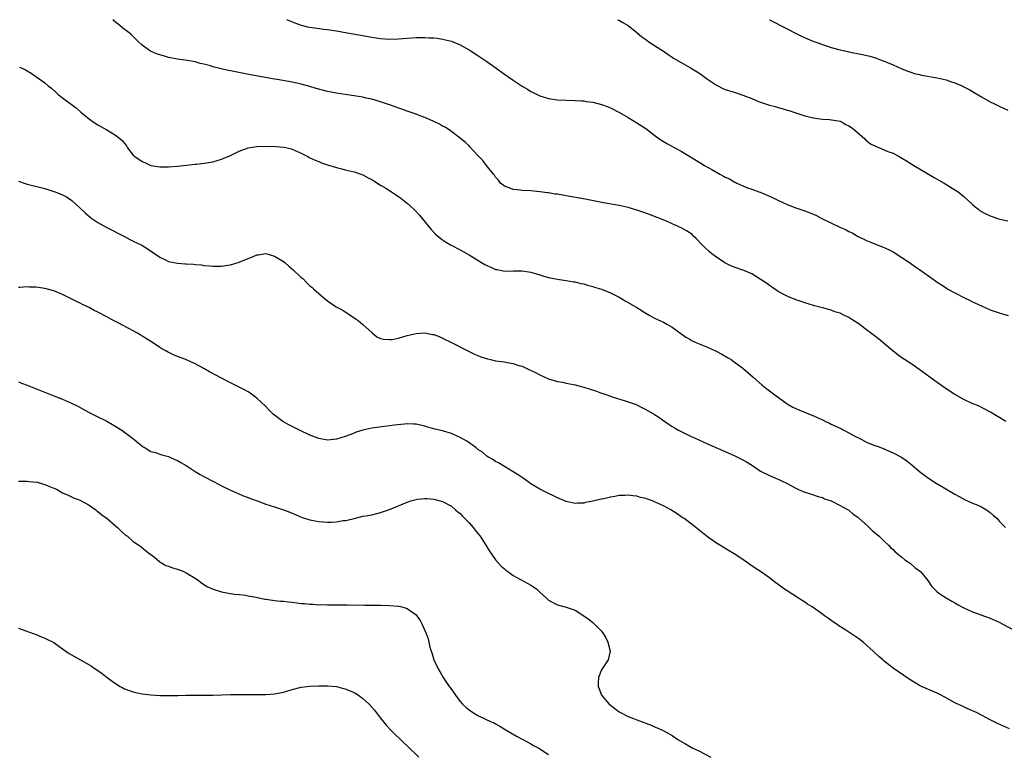
# Model space of a CAD drawing. Units: inches. Extents: x 2598000 to 2601000, y 1494000 to 1497000.
# Drawn here: x 2599189 to 2599412, y 1496834 to 1497000 of the extents above; entities that cross this region are included whole.
import ezdxf

# ---------------------------------------------------------------- set-up
doc = ezdxf.new("R2010")
doc.units = ezdxf.units.IN
doc.header["$MEASUREMENT"] = 0
doc.layers.add('LD25981494_10ft', color=120, linetype='Continuous')

msp = doc.modelspace()

# ---------------------------------------------------------------- linework, layer by layer
at = {"layer": 'LD25981494_10ft'}
for points, elevation in [([(2599412.51, 1496909), (2599409.08, 1496911.08), (2599407.8, 1496911.8), (2599407, 1496912.17), (2599406.45, 1496912.45), (2599404.91, 1496913.09), (2599403, 1496913.99), (2599401, 1496915.12), (2599399, 1496916.41), (2599397, 1496917.83), (2599392.83, 1496920.83), (2599391, 1496922.1), (2599389, 1496923.43), (2599388.1, 1496924.1), (2599387, 1496924.89), (2599383.73, 1496927.73), (2599381, 1496929.78), (2599379, 1496931.23), (2599377.92, 1496931.92), (2599377, 1496932.54), (2599375.71, 1496933.17), (2599375, 1496933.52), (2599373.85, 1496933.85), (2599373, 1496934.19), (2599371.31, 1496934.69), (2599369.21, 1496935.21), (2599369, 1496935.28), (2599367, 1496935.85), (2599366.18, 1496936.18), (2599365, 1496936.53), (2599364.68, 1496936.68), (2599363.85, 1496937), (2599363, 1496937.36), (2599362.24, 1496937.76), (2599361, 1496938.45), (2599359.48, 1496939.48), (2599359, 1496939.77), (2599358.31, 1496940.31), (2599357.11, 1496941.11), (2599355, 1496942.41), (2599353.21, 1496943.21), (2599351, 1496943.97), (2599350.27, 1496944.27), (2599348.93, 1496944.93), (2599347, 1496946.22), (2599345.96, 1496947), (2599345.43, 1496947.43), (2599344.37, 1496948.37), (2599343.76, 1496949), (2599342.44, 1496950.44), (2599341.85, 1496951), (2599341.41, 1496951.41), (2599340.21, 1496952.21), (2599339, 1496952.87), (2599337, 1496953.78), (2599335.67, 1496954.33), (2599331.84, 1496955.84), (2599330.38, 1496956.38), (2599329, 1496956.86), (2599327, 1496957.45), (2599325, 1496957.89), (2599321.46, 1496958.54), (2599317.33, 1496959.33), (2599313, 1496960.11), (2599312.22, 1496960.22), (2599311, 1496960.45), (2599310.49, 1496960.49), (2599309, 1496960.77), (2599308.79, 1496960.79), (2599307, 1496961.04), (2599305, 1496961.23), (2599303, 1496961.31), (2599302.63, 1496961.37), (2599301, 1496961.51), (2599300.09, 1496961.91), (2599299, 1496962.32), (2599298.14, 1496963), (2599297.64, 1496963.64), (2599297, 1496964.36), (2599296.75, 1496964.75), (2599296.51, 1496965), (2599294.93, 1496967), (2599294.1, 1496968.1), (2599293, 1496969.23), (2599291.21, 1496971.21), (2599291, 1496971.4), (2599290.2, 1496972.2), (2599289, 1496973.17), (2599286.81, 1496974.81), (2599285.62, 1496975.62), (2599285, 1496975.92), (2599284.34, 1496976.34), (2599282.91, 1496977), (2599281, 1496977.81), (2599279.7, 1496978.3), (2599279, 1496978.59), (2599277.24, 1496979.24), (2599274.25, 1496980.25), (2599273, 1496980.71), (2599271, 1496981.42), (2599269.79, 1496981.79), (2599269, 1496982), (2599267.75, 1496982.25), (2599267, 1496982.42), (2599265, 1496982.74), (2599263, 1496983.03), (2599261, 1496983.34), (2599259, 1496983.75), (2599256.43, 1496984.43), (2599255, 1496984.87), (2599253, 1496985.43), (2599251, 1496985.88), (2599247.57, 1496986.43), (2599247, 1496986.51), (2599241.51, 1496987.51), (2599238.16, 1496988.16), (2599237, 1496988.43), (2599236.51, 1496988.51), (2599234.88, 1496988.88), (2599233, 1496989.35), (2599232.49, 1496989.51), (2599231, 1496989.92), (2599230.11, 1496990.11), (2599229, 1496990.45), (2599227.26, 1496990.74), (2599225, 1496991.04), (2599223.39, 1496991.39), (2599223, 1496991.45), (2599221.81, 1496991.81), (2599221, 1496992.01), (2599220.25, 1496992.25), (2599218.86, 1496992.86), (2599218.64, 1496993), (2599217, 1496994.26), (2599216.21, 1496995), (2599215.61, 1496995.61), (2599215, 1496996.16), (2599214.57, 1496996.57), (2599214.07, 1496997), (2599213.47, 1496997.47), (2599213, 1496997.79), (2599211.57, 1496999), (2599211, 1496999.44), (2599210.37, 1497000)], 9450), ([(2599249.79, 1497000), (2599249.93, 1496999.93), (2599251.34, 1496999.34), (2599253, 1496998.76), (2599254.4, 1496998.4), (2599255, 1496998.28), (2599258.14, 1496997.86), (2599259, 1496997.77), (2599261, 1496997.44), (2599263.44, 1496997), (2599266.49, 1496996.49), (2599267, 1496996.38), (2599268.19, 1496996.19), (2599269, 1496996.01), (2599271, 1496995.72), (2599273, 1496995.6), (2599275, 1496995.69), (2599277, 1496995.85), (2599279, 1496995.95), (2599281, 1496995.95), (2599281.92, 1496995.92), (2599283, 1496995.86), (2599283.78, 1496995.78), (2599285, 1496995.62), (2599287, 1496995.14), (2599289, 1496994.33), (2599291, 1496993.2), (2599293, 1496991.89), (2599295, 1496990.53), (2599297.18, 1496989), (2599299, 1496987.65), (2599301, 1496986.27), (2599303, 1496984.97), (2599304.23, 1496984.23), (2599305, 1496983.75), (2599305.52, 1496983.52), (2599307, 1496982.77), (2599309, 1496982.17), (2599311, 1496981.88), (2599313, 1496981.78), (2599315, 1496981.72), (2599316.36, 1496981.64), (2599317, 1496981.59), (2599317.49, 1496981.49), (2599319, 1496981.3), (2599321, 1496980.82), (2599322.31, 1496980.31), (2599323, 1496980.05), (2599325.06, 1496979), (2599327, 1496977.87), (2599329, 1496976.66), (2599331, 1496975.32), (2599333.45, 1496973.45), (2599334.64, 1496972.64), (2599335.9, 1496971.9), (2599337.59, 1496971), (2599339, 1496970.2), (2599343.51, 1496967.51), (2599344.32, 1496967), (2599345.95, 1496966.05), (2599347.81, 1496965), (2599348.59, 1496964.59), (2599349, 1496964.35), (2599349.94, 1496963.94), (2599351, 1496963.3), (2599351.22, 1496963.22), (2599351.65, 1496963), (2599353, 1496962.38), (2599354.06, 1496961.94), (2599355, 1496961.61), (2599356.59, 1496961), (2599356.9, 1496960.9), (2599359, 1496960.04), (2599359.69, 1496959.69), (2599361.05, 1496959.05), (2599363, 1496958.15), (2599365, 1496957.4), (2599366.8, 1496956.8), (2599368.25, 1496956.25), (2599369.64, 1496955.64), (2599370.89, 1496955), (2599374.96, 1496953.04), (2599375.71, 1496952.71), (2599376.41, 1496952.41), (2599377, 1496952.05), (2599377.71, 1496951.71), (2599378.92, 1496951), (2599381, 1496950.01), (2599381.72, 1496949.72), (2599383, 1496949.17), (2599384.59, 1496948.59), (2599385.95, 1496947.95), (2599387, 1496947.41), (2599387.24, 1496947.24), (2599389, 1496946.14), (2599390.69, 1496945), (2599391, 1496944.8), (2599392.06, 1496944.06), (2599393, 1496943.43), (2599396.37, 1496941), (2599397, 1496940.56), (2599397.96, 1496939.96), (2599399, 1496939.26), (2599399.43, 1496939), (2599401, 1496938.13), (2599403, 1496937.11), (2599404.43, 1496936.43), (2599405, 1496936.13), (2599407, 1496935.18), (2599409, 1496934.32), (2599411, 1496933.64), (2599413.02, 1496933.02)], 9440), ([(2599324.65, 1497000), (2599325, 1496999.87), (2599325.54, 1496999.54), (2599326.52, 1496999), (2599327, 1496998.72), (2599329, 1496997.11), (2599330.13, 1496996.13), (2599331, 1496995.54), (2599331.3, 1496995.3), (2599331.74, 1496995), (2599333, 1496994.19), (2599335, 1496992.89), (2599336.1, 1496992.1), (2599337, 1496991.52), (2599337.31, 1496991.31), (2599337.79, 1496991), (2599339, 1496990.29), (2599341.11, 1496989.11), (2599343, 1496987.97), (2599343.59, 1496987.59), (2599344.41, 1496987), (2599345, 1496986.55), (2599347, 1496985.15), (2599348.45, 1496984.45), (2599349, 1496984.21), (2599351, 1496983.56), (2599351.45, 1496983.45), (2599353, 1496982.91), (2599355, 1496982.15), (2599356.5, 1496981.5), (2599357, 1496981.31), (2599359, 1496980.66), (2599360.34, 1496980.34), (2599361, 1496980.14), (2599361.91, 1496979.91), (2599363, 1496979.54), (2599363.42, 1496979.42), (2599365, 1496978.87), (2599367, 1496978.24), (2599368, 1496978), (2599369, 1496977.74), (2599370.42, 1496977.58), (2599371, 1496977.47), (2599372.6, 1496977.4), (2599375, 1496976.98), (2599375.71, 1496976.6), (2599376.29, 1496976.29), (2599377, 1496975.98), (2599377.55, 1496975.55), (2599378.35, 1496975), (2599380.57, 1496973), (2599380.77, 1496972.77), (2599381.91, 1496971.91), (2599383, 1496971.32), (2599385, 1496970.53), (2599385.83, 1496970.17), (2599387, 1496969.74), (2599388.35, 1496969), (2599388.78, 1496968.78), (2599390.04, 1496968.04), (2599391.67, 1496967), (2599396.29, 1496964.29), (2599398.57, 1496963), (2599401, 1496961.49), (2599401.71, 1496961), (2599403, 1496959.96), (2599404.1, 1496959), (2599405, 1496958.13), (2599405.6, 1496957.6), (2599406.39, 1496957), (2599406.73, 1496956.73), (2599408, 1496956), (2599409, 1496955.55), (2599409.4, 1496955.4), (2599410.63, 1496955), (2599411.15, 1496954.85), (2599413, 1496954.41)], 9430), ([(2599358.99, 1497000), (2599359, 1497000), (2599363, 1496997.96), (2599364.92, 1496996.92), (2599366.24, 1496996.24), (2599367.63, 1496995.63), (2599369.08, 1496995.08), (2599371.93, 1496994.07), (2599373, 1496993.72), (2599375, 1496993.15), (2599375.71, 1496992.99), (2599376.76, 1496992.76), (2599377, 1496992.7), (2599380.11, 1496992.11), (2599381.75, 1496991.75), (2599383.27, 1496991.27), (2599383.91, 1496991), (2599385, 1496990.59), (2599385.72, 1496990.28), (2599387, 1496989.75), (2599389, 1496988.84), (2599390.32, 1496988.32), (2599391, 1496988.08), (2599391.83, 1496987.83), (2599393, 1496987.55), (2599393.45, 1496987.45), (2599397, 1496986.83), (2599399, 1496986.35), (2599399.99, 1496986.01), (2599401, 1496985.71), (2599402.67, 1496985), (2599402.9, 1496984.9), (2599404.21, 1496984.21), (2599405, 1496983.7), (2599407, 1496982.52), (2599409, 1496981.41), (2599409.77, 1496981), (2599411, 1496980.41), (2599411.98, 1496979.98), (2599413, 1496979.48)], 9420), ([(2599189.26, 1496989.26), (2599189.86, 1496989), (2599190.63, 1496988.63), (2599191, 1496988.39), (2599191.9, 1496987.9), (2599193.2, 1496987), (2599195, 1496985.66), (2599195.72, 1496985), (2599196.47, 1496984.47), (2599197.54, 1496983.54), (2599198.06, 1496983), (2599198.62, 1496982.62), (2599199, 1496982.3), (2599200.69, 1496981), (2599202.07, 1496980.07), (2599203.23, 1496979), (2599205, 1496977.53), (2599205.71, 1496977), (2599207, 1496976.18), (2599209.03, 1496975.03), (2599211, 1496973.82), (2599212.01, 1496973), (2599212.53, 1496972.53), (2599213, 1496971.92), (2599213.43, 1496971.43), (2599213.71, 1496971), (2599215, 1496969.32), (2599215.36, 1496969), (2599217, 1496967.86), (2599217.64, 1496967.64), (2599219, 1496967), (2599221, 1496966.65), (2599223, 1496966.64), (2599225, 1496966.8), (2599229, 1496967.29), (2599229.31, 1496967.31), (2599231.56, 1496967.56), (2599233, 1496967.82), (2599235, 1496968.38), (2599237, 1496969.24), (2599238.18, 1496969.82), (2599239, 1496970.2), (2599239.58, 1496970.42), (2599241, 1496970.94), (2599243, 1496971.28), (2599245, 1496971.34), (2599247.29, 1496971.29), (2599249.14, 1496971.14), (2599249.83, 1496971), (2599250.75, 1496970.75), (2599251, 1496970.67), (2599253, 1496969.74), (2599254.5, 1496969), (2599254.82, 1496968.82), (2599256.16, 1496968.16), (2599257, 1496967.86), (2599257.6, 1496967.6), (2599259, 1496967.14), (2599261, 1496966.52), (2599262.23, 1496966.23), (2599263, 1496966.02), (2599264.3, 1496965.7), (2599265, 1496965.55), (2599267, 1496964.88), (2599268.19, 1496964.19), (2599269, 1496963.81), (2599269.47, 1496963.47), (2599271, 1496962.55), (2599272.19, 1496961.81), (2599273.45, 1496961), (2599274.38, 1496960.38), (2599275.56, 1496959.56), (2599276.31, 1496959), (2599277, 1496958.42), (2599277.76, 1496957.76), (2599278.62, 1496957), (2599278.8, 1496956.8), (2599279.76, 1496955.76), (2599280.43, 1496955), (2599282.47, 1496952.47), (2599283.43, 1496951.43), (2599283.91, 1496951), (2599285, 1496950.14), (2599285.68, 1496949.68), (2599286.95, 1496948.95), (2599289, 1496947.85), (2599291, 1496946.73), (2599293.83, 1496945), (2599294.58, 1496944.58), (2599295, 1496944.3), (2599295.96, 1496943.96), (2599297, 1496943.42), (2599297.41, 1496943.41), (2599299, 1496943.06), (2599299.07, 1496943.07), (2599301.1, 1496943.1), (2599303, 1496943.1), (2599305, 1496942.78), (2599307, 1496942.18), (2599308.2, 1496941.8), (2599309, 1496941.58), (2599311, 1496941.22), (2599312.49, 1496941), (2599313, 1496940.94), (2599314.65, 1496940.65), (2599315, 1496940.61), (2599316.28, 1496940.28), (2599317, 1496940.15), (2599317.86, 1496939.86), (2599319, 1496939.58), (2599319.42, 1496939.42), (2599321, 1496938.93), (2599323, 1496938.14), (2599325, 1496937.12), (2599326.32, 1496936.32), (2599327, 1496935.98), (2599329, 1496934.85), (2599331, 1496933.56), (2599331.92, 1496933), (2599333, 1496932.4), (2599335, 1496931.51), (2599335.96, 1496931), (2599337, 1496930.38), (2599340.1, 1496928.1), (2599341, 1496927.61), (2599341.37, 1496927.37), (2599342.72, 1496926.72), (2599345, 1496925.8), (2599346.95, 1496924.95), (2599348.26, 1496924.26), (2599349.52, 1496923.52), (2599350.32, 1496923), (2599351, 1496922.54), (2599353, 1496921.06), (2599354.1, 1496920.1), (2599355.29, 1496919), (2599357.29, 1496917.29), (2599358.4, 1496916.4), (2599359, 1496915.96), (2599360.24, 1496915), (2599363, 1496913.02), (2599364.27, 1496912.27), (2599365, 1496911.92), (2599365.63, 1496911.63), (2599369, 1496910.26), (2599371, 1496909.35), (2599371.71, 1496909), (2599372.58, 1496908.58), (2599373, 1496908.41), (2599375.3, 1496907.3), (2599375.71, 1496907.08), (2599375.86, 1496907), (2599377, 1496906.43), (2599378.22, 1496905.78), (2599379.77, 1496905), (2599381, 1496904.35), (2599383, 1496903.5), (2599383.38, 1496903.38), (2599385, 1496902.77), (2599385.43, 1496902.57), (2599387, 1496901.91), (2599388.88, 1496900.88), (2599390.09, 1496900.09), (2599391.21, 1496899.21), (2599393, 1496897.69), (2599393.87, 1496897), (2599395, 1496896.15), (2599396.79, 1496895), (2599398.2, 1496894.2), (2599401, 1496892.55), (2599401.99, 1496891.99), (2599403.28, 1496891.28), (2599403.86, 1496891), (2599405, 1496890.5), (2599405.84, 1496890.16), (2599407, 1496889.66), (2599408.15, 1496889), (2599409, 1496888.39), (2599409.71, 1496887.71), (2599410.54, 1496887), (2599411, 1496886.44), (2599412.45, 1496885)], 9460), ([(2599189, 1496963.42), (2599190.27, 1496963), (2599191, 1496962.77), (2599195, 1496961.74), (2599197, 1496961.12), (2599197.29, 1496961), (2599199, 1496960.34), (2599199.87, 1496959.87), (2599201.07, 1496959.07), (2599203, 1496957.3), (2599204.16, 1496956.16), (2599205.25, 1496955.25), (2599205.59, 1496955), (2599207, 1496954.07), (2599209, 1496952.93), (2599213, 1496950.86), (2599214.24, 1496950.24), (2599215, 1496949.85), (2599216.91, 1496948.91), (2599218.17, 1496948.17), (2599219.37, 1496947.37), (2599221, 1496946.22), (2599222.47, 1496945.53), (2599223, 1496945.26), (2599225, 1496944.85), (2599226.74, 1496944.74), (2599227, 1496944.7), (2599228.64, 1496944.64), (2599229, 1496944.55), (2599230.47, 1496944.47), (2599231, 1496944.34), (2599232.26, 1496944.27), (2599233, 1496944.17), (2599234.18, 1496944.18), (2599235, 1496944.2), (2599236.38, 1496944.38), (2599237, 1496944.49), (2599239, 1496945.07), (2599241, 1496945.89), (2599241.82, 1496946.18), (2599243, 1496946.73), (2599243.24, 1496946.76), (2599245, 1496947.06), (2599247, 1496946.47), (2599249, 1496945.24), (2599249.31, 1496945), (2599250.19, 1496944.19), (2599251.28, 1496943.28), (2599253, 1496941.62), (2599253.35, 1496941.35), (2599254.35, 1496940.35), (2599255, 1496939.74), (2599255.43, 1496939.43), (2599255.86, 1496939), (2599257, 1496937.96), (2599258.14, 1496937), (2599259, 1496936.34), (2599260.89, 1496935), (2599262.25, 1496934.25), (2599263, 1496933.8), (2599264.71, 1496932.71), (2599265, 1496932.49), (2599265.88, 1496931.88), (2599266.93, 1496931), (2599269.06, 1496929.06), (2599270.16, 1496928.16), (2599271, 1496927.82), (2599271.61, 1496927.61), (2599273, 1496927.55), (2599273.6, 1496927.6), (2599275, 1496927.89), (2599277, 1496928.47), (2599279, 1496928.95), (2599281, 1496929.04), (2599282.73, 1496928.73), (2599283, 1496928.66), (2599284.21, 1496928.21), (2599285, 1496927.89), (2599287.18, 1496926.82), (2599290.89, 1496924.89), (2599292.24, 1496924.24), (2599293, 1496923.93), (2599293.64, 1496923.64), (2599295.15, 1496923.15), (2599295.87, 1496923), (2599297, 1496922.77), (2599299, 1496922.5), (2599299.64, 1496922.36), (2599301, 1496922.15), (2599302.29, 1496921.71), (2599303, 1496921.52), (2599304.73, 1496920.73), (2599306.08, 1496920.08), (2599307, 1496919.59), (2599309, 1496918.69), (2599311, 1496918.08), (2599312.13, 1496917.87), (2599313, 1496917.68), (2599314.64, 1496917.36), (2599315, 1496917.28), (2599317, 1496916.74), (2599319.85, 1496915.85), (2599321, 1496915.43), (2599321.33, 1496915.33), (2599322.22, 1496915), (2599323.43, 1496914.57), (2599326.36, 1496913.64), (2599327, 1496913.47), (2599328.81, 1496912.81), (2599330.16, 1496912.16), (2599331, 1496911.7), (2599333, 1496910.59), (2599333.97, 1496909.97), (2599335.32, 1496909), (2599336.31, 1496908.31), (2599337, 1496907.86), (2599337.53, 1496907.53), (2599338.46, 1496907), (2599339, 1496906.72), (2599341, 1496905.77), (2599343, 1496904.85), (2599345, 1496903.95), (2599349.83, 1496901.83), (2599351, 1496901.3), (2599352.56, 1496900.56), (2599353.84, 1496899.84), (2599355.16, 1496899), (2599357, 1496897.77), (2599359, 1496896.79), (2599360.26, 1496896.26), (2599361, 1496895.96), (2599361.61, 1496895.61), (2599363, 1496894.97), (2599365, 1496893.86), (2599365.58, 1496893.58), (2599367, 1496892.99), (2599368.53, 1496892.53), (2599370.01, 1496892.01), (2599371, 1496891.75), (2599371.5, 1496891.5), (2599373, 1496891.02), (2599375, 1496889.99), (2599375.71, 1496889.62), (2599376.86, 1496889), (2599377, 1496888.91), (2599378, 1496888), (2599379, 1496887.31), (2599379.16, 1496887.16), (2599381.27, 1496885.27), (2599381.6, 1496885), (2599382.29, 1496884.29), (2599383, 1496883.73), (2599383.86, 1496883), (2599385, 1496881.92), (2599385.93, 1496881), (2599386.43, 1496880.43), (2599387, 1496880), (2599387.49, 1496879.49), (2599389, 1496878.27), (2599389.68, 1496877.68), (2599390.72, 1496877), (2599390.87, 1496876.87), (2599391, 1496876.78), (2599391.96, 1496875.96), (2599393, 1496875.2), (2599393.23, 1496875), (2599394.85, 1496873), (2599395.72, 1496871.72), (2599396.37, 1496871), (2599397, 1496870.42), (2599397.8, 1496869.8), (2599399, 1496869.04), (2599400.29, 1496868.29), (2599401, 1496867.92), (2599401.58, 1496867.58), (2599403, 1496866.82), (2599405, 1496865.88), (2599409, 1496864.43), (2599411, 1496863.53), (2599413.99, 1496861.99)], 9470), ([(2599413.36, 1496839.36), (2599411.97, 1496839.97), (2599410.62, 1496840.62), (2599409.92, 1496841), (2599409, 1496841.42), (2599406.02, 1496843), (2599403.94, 1496843.94), (2599403, 1496844.35), (2599401, 1496845.31), (2599399, 1496846.39), (2599397.28, 1496847.28), (2599397, 1496847.45), (2599395.91, 1496847.91), (2599395, 1496848.33), (2599393.41, 1496849), (2599393, 1496849.19), (2599391, 1496850.4), (2599390.65, 1496850.65), (2599389.43, 1496851.43), (2599387, 1496853.11), (2599385, 1496854.7), (2599384.67, 1496855), (2599383.75, 1496855.75), (2599382.72, 1496856.72), (2599382.46, 1496857), (2599380.2, 1496859), (2599379.53, 1496859.53), (2599379, 1496859.92), (2599376.29, 1496861.71), (2599375.71, 1496862.08), (2599374.72, 1496862.72), (2599374.32, 1496863), (2599373.52, 1496863.52), (2599373, 1496863.9), (2599372.35, 1496864.35), (2599371.48, 1496865), (2599371, 1496865.33), (2599368.65, 1496867), (2599367.65, 1496867.65), (2599367, 1496868.09), (2599366.44, 1496868.44), (2599365.61, 1496869), (2599363, 1496870.61), (2599362.43, 1496871), (2599361.6, 1496871.6), (2599361, 1496872.07), (2599360.45, 1496872.45), (2599359, 1496873.58), (2599356.95, 1496875), (2599355.77, 1496875.77), (2599354.58, 1496876.58), (2599353, 1496877.71), (2599351, 1496879.03), (2599349.76, 1496879.76), (2599348.51, 1496880.51), (2599347, 1496881.47), (2599345, 1496882.9), (2599341.57, 1496885.57), (2599339.68, 1496887), (2599339.28, 1496887.28), (2599338.09, 1496888.09), (2599336.7, 1496889), (2599335, 1496889.89), (2599333, 1496890.82), (2599332.54, 1496891), (2599331.39, 1496891.39), (2599331, 1496891.54), (2599329.8, 1496891.8), (2599329, 1496892.05), (2599328.12, 1496892.12), (2599327, 1496892.3), (2599326.24, 1496892.24), (2599325, 1496892.23), (2599324.02, 1496892.02), (2599323, 1496891.89), (2599321.51, 1496891.51), (2599321, 1496891.42), (2599319, 1496890.95), (2599317.37, 1496890.63), (2599317, 1496890.53), (2599315.54, 1496890.46), (2599315, 1496890.42), (2599313, 1496890.87), (2599311, 1496891.74), (2599310.16, 1496892.16), (2599309, 1496892.69), (2599307, 1496893.7), (2599305, 1496894.91), (2599303.79, 1496895.8), (2599303, 1496896.29), (2599302.59, 1496896.59), (2599301, 1496897.62), (2599299, 1496898.83), (2599297.64, 1496899.64), (2599297, 1496899.95), (2599296.38, 1496900.38), (2599295.26, 1496901), (2599295, 1496901.16), (2599294.02, 1496902.02), (2599293, 1496902.67), (2599292.59, 1496903), (2599291.73, 1496903.73), (2599291, 1496904.16), (2599290.53, 1496904.53), (2599289, 1496905.38), (2599288.35, 1496905.65), (2599287, 1496906.27), (2599285, 1496906.85), (2599283.26, 1496907.26), (2599281.69, 1496907.69), (2599281, 1496907.92), (2599279, 1496908.37), (2599278.4, 1496908.4), (2599277, 1496908.43), (2599276.39, 1496908.39), (2599274.16, 1496908.16), (2599271.87, 1496907.87), (2599269, 1496907.45), (2599267, 1496907.02), (2599265.45, 1496906.55), (2599265, 1496906.37), (2599263.99, 1496906.01), (2599263, 1496905.62), (2599261, 1496905.01), (2599259, 1496904.78), (2599257, 1496905.14), (2599255, 1496905.93), (2599252.66, 1496907), (2599251.54, 1496907.54), (2599250.23, 1496908.23), (2599248.89, 1496909), (2599246.67, 1496910.67), (2599246.3, 1496911), (2599245.66, 1496911.66), (2599245, 1496912.36), (2599243, 1496914.3), (2599241.43, 1496915.43), (2599241, 1496915.71), (2599240.17, 1496916.17), (2599238.85, 1496916.85), (2599237, 1496917.78), (2599235, 1496918.82), (2599232.27, 1496920.27), (2599231, 1496920.98), (2599229, 1496922.03), (2599226.86, 1496923), (2599225, 1496923.73), (2599224.11, 1496924.11), (2599222.76, 1496924.76), (2599222.36, 1496925), (2599221.48, 1496925.48), (2599221, 1496925.77), (2599219.15, 1496927), (2599217, 1496928.35), (2599216.59, 1496928.59), (2599215.94, 1496929), (2599215, 1496929.53), (2599213.86, 1496930.14), (2599211.4, 1496931.4), (2599211, 1496931.62), (2599210.08, 1496932.08), (2599209, 1496932.69), (2599207, 1496933.76), (2599206.16, 1496934.16), (2599205, 1496934.78), (2599203.5, 1496935.5), (2599203, 1496935.77), (2599202.16, 1496936.16), (2599199, 1496937.76), (2599197, 1496938.59), (2599195, 1496939.11), (2599193, 1496939.41), (2599191.44, 1496939.44), (2599191, 1496939.49), (2599189.34, 1496939.34), (2599189, 1496939.34)], 9480), ([(2599189, 1496917.95), (2599189.67, 1496917.67), (2599191, 1496917.2), (2599194.03, 1496916.03), (2599197, 1496914.81), (2599199, 1496914.03), (2599201, 1496913.17), (2599202.44, 1496912.44), (2599203, 1496912.14), (2599205.01, 1496911.01), (2599206.34, 1496910.34), (2599209, 1496909.05), (2599210.31, 1496908.31), (2599212.43, 1496907), (2599213, 1496906.59), (2599215.13, 1496905), (2599216.13, 1496904.13), (2599217.22, 1496903.22), (2599217.67, 1496903), (2599219, 1496902.22), (2599220.01, 1496901.99), (2599221, 1496901.63), (2599221.45, 1496901.45), (2599223, 1496901.08), (2599224.41, 1496900.41), (2599225, 1496900.17), (2599225.74, 1496899.74), (2599226.95, 1496899), (2599229, 1496897.65), (2599230.11, 1496897), (2599230.67, 1496896.67), (2599233.3, 1496895.3), (2599235, 1496894.4), (2599237, 1496893.43), (2599240.11, 1496892.11), (2599241, 1496891.79), (2599241.56, 1496891.56), (2599243.04, 1496891), (2599245, 1496890.29), (2599247, 1496889.66), (2599249, 1496889), (2599250.47, 1496888.47), (2599251, 1496888.23), (2599251.87, 1496887.87), (2599253.26, 1496887.26), (2599254.76, 1496886.76), (2599255, 1496886.7), (2599255.36, 1496886.64), (2599257, 1496886.33), (2599259, 1496886.2), (2599259.8, 1496886.2), (2599261, 1496886.27), (2599262.54, 1496886.54), (2599263, 1496886.57), (2599263.38, 1496886.62), (2599265, 1496887.05), (2599267, 1496887.52), (2599267.61, 1496887.61), (2599269, 1496887.87), (2599270.14, 1496888.14), (2599271, 1496888.37), (2599273, 1496889.08), (2599277, 1496890.72), (2599277.83, 1496891), (2599279, 1496891.34), (2599279.37, 1496891.37), (2599281, 1496891.57), (2599281.54, 1496891.54), (2599283, 1496891.43), (2599285, 1496890.91), (2599287, 1496889.8), (2599287.96, 1496889), (2599288.5, 1496888.5), (2599289, 1496888.12), (2599289.53, 1496887.53), (2599290.08, 1496887), (2599291, 1496886.07), (2599291.92, 1496885), (2599292.39, 1496884.39), (2599293, 1496883.64), (2599293.49, 1496883), (2599294.82, 1496881), (2599295.63, 1496879.63), (2599297, 1496877.69), (2599298.25, 1496876.25), (2599299, 1496875.59), (2599299.32, 1496875.32), (2599299.8, 1496875), (2599301, 1496874.1), (2599304.33, 1496872.33), (2599305, 1496871.89), (2599305.58, 1496871.58), (2599306.36, 1496871), (2599307, 1496870.35), (2599308.52, 1496869), (2599308.75, 1496868.75), (2599309, 1496868.54), (2599309.97, 1496867.97), (2599311, 1496867.5), (2599313, 1496866.96), (2599315, 1496866.26), (2599317, 1496865), (2599318.18, 1496864.18), (2599319, 1496863.48), (2599319.27, 1496863.27), (2599319.52, 1496863), (2599321, 1496861.52), (2599321.37, 1496861), (2599321.98, 1496859.98), (2599322.45, 1496859), (2599322.97, 1496857), (2599322.53, 1496855), (2599321.16, 1496853), (2599321, 1496852.72), (2599320.29, 1496851), (2599320.21, 1496849.79), (2599320.27, 1496849), (2599320.48, 1496848.48), (2599321, 1496847), (2599322.69, 1496845), (2599323, 1496844.72), (2599323.98, 1496843.98), (2599325, 1496843.25), (2599325.42, 1496843), (2599327, 1496842.2), (2599328.27, 1496841.73), (2599329, 1496841.42), (2599332.2, 1496840.2), (2599333, 1496839.85), (2599333.62, 1496839.62), (2599334.95, 1496839), (2599337, 1496837.84), (2599338.29, 1496837), (2599339.97, 1496835.97), (2599341.68, 1496835), (2599343, 1496834.37), (2599345.72, 1496833)], 9490), ([(2599189, 1496895.47), (2599191, 1496895.46), (2599191.43, 1496895.43), (2599193.22, 1496895.22), (2599195, 1496894.76), (2599195.47, 1496894.53), (2599197, 1496893.92), (2599197.63, 1496893.63), (2599199, 1496892.87), (2599200.28, 1496892.28), (2599201, 1496891.96), (2599201.63, 1496891.63), (2599203, 1496891.14), (2599203.08, 1496891.08), (2599205, 1496890.07), (2599206.5, 1496889), (2599206.78, 1496888.78), (2599207, 1496888.63), (2599207.87, 1496887.87), (2599209.05, 1496887), (2599211, 1496885.33), (2599211.43, 1496885), (2599212.2, 1496884.2), (2599213.27, 1496883.27), (2599213.68, 1496883), (2599215, 1496881.85), (2599216.26, 1496881), (2599216.68, 1496880.68), (2599217.76, 1496879.76), (2599218.78, 1496879), (2599219.77, 1496878.23), (2599221, 1496877.23), (2599221.12, 1496877.12), (2599221.37, 1496877), (2599222.4, 1496876.4), (2599223, 1496876.23), (2599223.85, 1496875.85), (2599225, 1496875.53), (2599226.42, 1496875), (2599227, 1496874.74), (2599229, 1496873.52), (2599229.76, 1496873), (2599230.45, 1496872.45), (2599231.66, 1496871.66), (2599233.05, 1496871.05), (2599235, 1496870.42), (2599235.7, 1496870.3), (2599237, 1496870.02), (2599237.89, 1496869.89), (2599239, 1496869.79), (2599240.37, 1496869.63), (2599241, 1496869.53), (2599242.83, 1496869.17), (2599244.76, 1496868.76), (2599245, 1496868.74), (2599246.51, 1496868.51), (2599247, 1496868.48), (2599248.33, 1496868.33), (2599249, 1496868.27), (2599250.15, 1496868.15), (2599251, 1496868.04), (2599251.95, 1496867.95), (2599253, 1496867.8), (2599253.76, 1496867.76), (2599255, 1496867.61), (2599255.61, 1496867.61), (2599257, 1496867.49), (2599257.52, 1496867.52), (2599259, 1496867.44), (2599259.48, 1496867.48), (2599261, 1496867.44), (2599261.46, 1496867.46), (2599263, 1496867.44), (2599263.45, 1496867.45), (2599267.43, 1496867.43), (2599271, 1496867.39), (2599273, 1496867.34), (2599275, 1496867.18), (2599275.16, 1496867.16), (2599275.79, 1496867), (2599277, 1496866.67), (2599278.28, 1496865.72), (2599279, 1496865.23), (2599279.2, 1496865), (2599279.92, 1496863.92), (2599280.42, 1496863), (2599281.3, 1496861), (2599281.77, 1496859.77), (2599282.13, 1496857.87), (2599282.41, 1496857), (2599282.61, 1496856.61), (2599283.07, 1496855), (2599284.02, 1496853), (2599284.4, 1496852.4), (2599285.18, 1496851), (2599286.5, 1496849), (2599286.72, 1496848.72), (2599287.94, 1496847), (2599289, 1496845.59), (2599289.56, 1496845), (2599290.28, 1496844.28), (2599291, 1496843.68), (2599292.01, 1496843), (2599293, 1496842.41), (2599296.03, 1496841), (2599296.71, 1496840.71), (2599297, 1496840.55), (2599297.99, 1496839.99), (2599299.56, 1496839), (2599301.75, 1496837.75), (2599303.18, 1496837), (2599304.34, 1496836.34), (2599305, 1496835.98), (2599305.61, 1496835.61), (2599306.77, 1496835), (2599307, 1496834.86), (2599309, 1496833.55)], 9500), ([(2599189, 1496862.18), (2599189.85, 1496861.85), (2599192.36, 1496861), (2599193, 1496860.76), (2599194.19, 1496860.19), (2599195, 1496859.91), (2599195.59, 1496859.59), (2599196.88, 1496859), (2599197, 1496858.93), (2599199, 1496857.47), (2599200.45, 1496856.45), (2599201, 1496856.12), (2599203.02, 1496855.02), (2599205, 1496853.9), (2599205.55, 1496853.55), (2599206.34, 1496853), (2599207, 1496852.58), (2599207.92, 1496851.92), (2599209.1, 1496851), (2599210.19, 1496850.19), (2599211, 1496849.62), (2599212.03, 1496849), (2599212.65, 1496848.65), (2599213, 1496848.47), (2599214.05, 1496848.05), (2599215, 1496847.73), (2599215.59, 1496847.59), (2599217, 1496847.3), (2599219, 1496847.08), (2599221, 1496846.96), (2599223.09, 1496846.91), (2599225.06, 1496846.94), (2599227, 1496847), (2599229, 1496847.02), (2599231.01, 1496847.01), (2599233.03, 1496847.03), (2599237, 1496847.17), (2599243, 1496847.16), (2599245, 1496847.18), (2599247, 1496847.3), (2599249, 1496847.68), (2599249.98, 1496847.98), (2599251, 1496848.32), (2599253, 1496848.83), (2599255, 1496849.04), (2599257, 1496849.09), (2599259, 1496849.11), (2599261, 1496848.96), (2599262.55, 1496848.55), (2599263, 1496848.46), (2599265, 1496847.6), (2599265.38, 1496847.38), (2599266.02, 1496847), (2599267, 1496846.25), (2599268.38, 1496845), (2599269, 1496844.3), (2599269.59, 1496843.59), (2599271, 1496841.82), (2599271.63, 1496841), (2599272.25, 1496840.25), (2599273.37, 1496839), (2599276.21, 1496836.21), (2599277, 1496835.5), (2599279.67, 1496833)], 9510)]:
    msp.add_lwpolyline(points, dxfattribs=dict(at, elevation=elevation))

doc.saveas('drawing.dxf')
